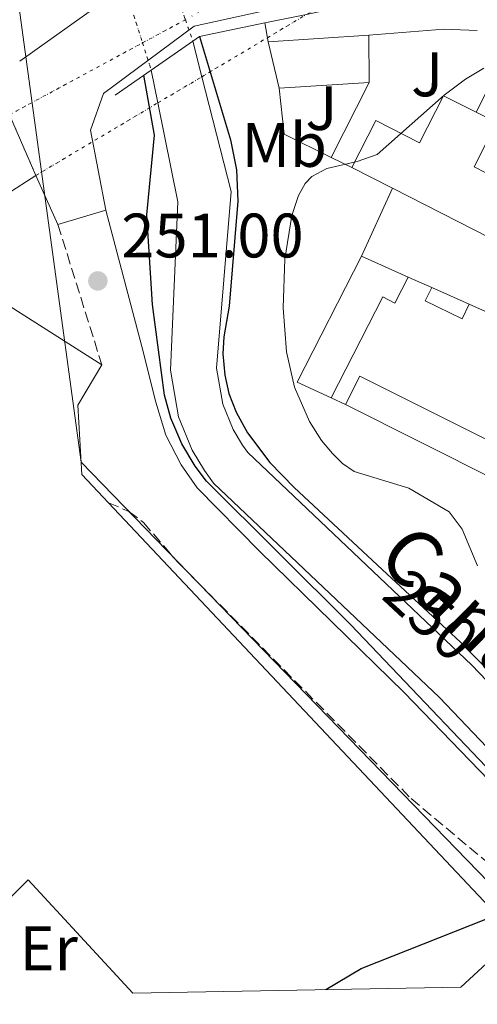
# Model space of a CAD drawing. Units: metres. Extents: x 622421 to 625926, y 4653156 to 4655530.
# Drawn here: x 624690 to 624763, y 4653195 to 4653352 of the extents above; entities that cross this region are included whole.
import ezdxf
from ezdxf.enums import TextEntityAlignment as Align

# ---------------------------------------------------------------- set-up
doc = ezdxf.new("R2010")
doc.units = ezdxf.units.M
doc.header["$MEASUREMENT"] = 0
for name, pattern in [('DGN Style 1', [1.045693079995523, 0.001739921930109024, -1.043953158065414]), ('DGN Style 3', [2.435890702152634, 1.739921930109024, -0.6959687720436097]), ('DGN Style 5', [1.217945351076317, 0.5219765790327072, -0.6959687720436097])]:
    doc.linetypes.add(name, pattern=pattern)
for name, color, linetype, lineweight in [('Camino', 7, 'DGN Style 3', 0), ('Canal de obra', 4, 'Continuous', 13), ('Canal sin especificar', 4, 'Continuous', 13), ('Canal sin especificar no visto', 4, 'DGN Style 1', 13), ('Cota de curva de nivel directora', 7, 'Continuous', 0), ('Cota de punto acotado terreno', 7, 'Continuous', 0), ('Curva de nivel directora', 30, 'Continuous', 30), ('Curva de nivel intermedia', 30, 'Continuous', 0), ('Edificio', 1, 'Continuous', 13), ('Etiqueta de uso rústico', 92, 'Continuous', 0), ('Gasoducto', 7, 'Continuous', 13), ('Línea  de muro-pared o tapia', 1, 'Continuous', 13), ('Línea de bordillo', 7, 'Continuous', 13), ('Línea de muro de contención', 1, 'Continuous', 13), ('Línea de pavimento', 1, 'Continuous', 0), ('Margen derecho', 7, 'Continuous', 0), ('Nave industrial', 1, 'Continuous', 13), ('Puente', 1, 'Continuous', 0), ('Punto acotado terreno (símbolo)', 7, 'Continuous', 0), ('Texto de Canal-acequia (área)', 4, 'Continuous', 0), ('Zona ajardinada', 92, 'Continuous', 0)]:
    doc.layers.add(name, color=color, linetype=linetype, lineweight=lineweight)
doc.styles.add('Style-Arial', font='arial.ttf')

# ---------------------------------------------------------------- blocks, each defined once
blk = doc.blocks.new('5PATER')
at = {"layer": 'Punto acotado terreno (símbolo)', "linetype": 'Continuous', "lineweight": 0}
h = blk.add_hatch(color=51, dxfattribs=at)
edge = h.paths.add_edge_path()
edge.add_ellipse((0, 0), major_axis=(-0.1095731443231308, -0.1110710700762829), ratio=0.9994222409660317, start_angle=0, end_angle=360)

msp = doc.modelspace()

# ---------------------------------------------------------------- linework, layer by layer
at = {"layer": 'Camino', "color": 7, "linetype": 'DGN Style 3', "lineweight": 0, "extrusion": (0.005356004965538602, -0.01706607556888941, 0.9998400183406774), "elevation": -75816.86323618612, "flags": 128}
msp.add_lwpolyline([(1989416.874911843, 4252069.728592238), (1989416.874911843, 4252046.247593534)], dxfattribs=at)
at = {"layer": 'Camino', "color": 7, "linetype": 'DGN Style 3', "lineweight": 0}
msp.add_polyline3d([(624703.9600000015, 4653274.780000002, 250.679999999993), (624707.2100000015, 4653273.390000001, 250.7200000000013), (624709.5699999996, 4653271.620000001, 250.699999999997), (624714.9099999995, 4653265.440000002, 250.5399999999935), (624752.370000001, 4653227.510000002, 250.2899999999937), (624765.5300000019, 4653216.49, 250.3399999999966), (624768.6599999988, 4653212.670000002, 250.1699999999983), (624772.4899999977, 4653206.13, 249.6900000000024), (624771.5899999992, 4653203.7, 249.4199999999982), (624770.3599999998, 4653202.140000002, 249.2599999999948), (624765.9499999997, 4653197.450000001, 249.1399999999994)], dxfattribs=at)
at = {"layer": 'Canal de obra', "color": 4, "linetype": 'Continuous', "lineweight": 13, "elevation": 249.4799999999959, "flags": 128}
for points in [[(624718.9000000004, 4653342.83), (624717.4500000002, 4653348.51)], [(624711.8799999999, 4653338.66), (624710.8200000003, 4653343.890000001)], [(624809.5199999996, 4653198.220000001), (624783.8499999996, 4653226.060000001), (624762.0899999999, 4653248.82), (624726.2699999996, 4653282.789999999), (624725.4100000003, 4653283.970000001), (624723.9000000004, 4653286.470000001), (624722.25, 4653290.529999999), (624721.25, 4653296.279999999), (624723.5800000001, 4653324.49), (624718.9000000004, 4653342.83)], [(624799.7100000001, 4653198.050000001), (624778.5099999999, 4653221.039999999), (624756.9199999999, 4653243.630000001), (624720.75, 4653277.92), (624719.2999999998, 4653279.91), (624717.3300000001, 4653283.189999999), (624715.1699999999, 4653288.5), (624713.8799999999, 4653295.949999999), (624715.0700000003, 4653322.859999999), (624711.8799999999, 4653338.66)]]:
    msp.add_lwpolyline(points, dxfattribs=at)
at = {"layer": 'Canal de obra', "color": 4, "linetype": 'Continuous', "lineweight": 13}
msp.add_polyline3d([(624809.5199999996, 4653198.220000001, 249.4799999999959), (624799.7100000001, 4653198.050000001, 249.4799999999959), (624778.5099999999, 4653221.039999999, 249.4799999999959), (624756.9199999999, 4653243.630000001, 249.4799999999959), (624720.75, 4653277.92, 249.4799999999959), (624719.2999999998, 4653279.91, 249.4799999999959), (624717.3300000001, 4653283.189999999, 249.4799999999959), (624715.1699999999, 4653288.5, 249.4799999999959), (624713.8799999999, 4653295.949999999, 249.4799999999959), (624715.0700000003, 4653322.859999999, 249.4799999999959), (624711.8799999999, 4653338.66, 249.4799999999959), (624710.8200000003, 4653343.890000001, 249.4799999999959), (624717.4500000002, 4653348.51, 252.1999999999971), (624718.9000000004, 4653342.83, 249.4799999999959), (624723.5800000001, 4653324.49, 249.4799999999959), (624721.25, 4653296.279999999, 249.4799999999959), (624722.25, 4653290.529999999, 249.4799999999959), (624723.9000000004, 4653286.470000001, 249.4799999999959), (624725.4100000003, 4653283.970000001, 249.4799999999959), (624726.2699999996, 4653282.789999999, 249.4799999999959), (624762.0899999999, 4653248.82, 249.4799999999959), (624783.8499999996, 4653226.060000001, 249.4799999999959)], close=True, dxfattribs=at)
at = {"layer": 'Canal sin especificar', "color": 4, "linetype": 'Continuous', "lineweight": 13}
msp.add_polyline3d([(624610.0099999999, 4653194.720000001, 247.9900000000052), (624605.1600000003, 4653194.640000001, 247.9799999999959), (624607.79, 4653203.350000001, 248.0899999999965), (624616.4199999999, 4653229.390000001, 248.2200000000012), (624624.7100000001, 4653257.08, 248.3300000000018), (624634.3399999999, 4653277.09, 248.4600000000064), (624645.3200000003, 4653293.180000001, 248.6000000000058), (624659.2000000002, 4653311.720000001, 249.1000000000058), (624672.5, 4653324.84, 249.6900000000023), (624688.1399999997, 4653336.75, 250.1499999999942), (624690.9600000001, 4653330.230000001, 250.1900000000023), (624692.3799999999, 4653327.07, 250.4799999999959), (624687.7400000002, 4653324.050000001, 250.0200000000041), (624677.4199999999, 4653316.050000001, 249.3899999999994), (624663.6600000003, 4653303, 249.070000000007), (624656.6399999997, 4653295.109999999, 248.929999999993), (624650.0899999999, 4653286.180000001, 248.8300000000018), (624639.3200000003, 4653270.380000001, 248.6199999999953), (624634.54, 4653262.550000001, 248.4400000000023), (624631.8700000001, 4653257.640000001, 248.3399999999965), (624627.3200000003, 4653246.369999999, 248.2700000000041), (624621.5300000003, 4653230.15, 248.2299999999959), (624612.1900000004, 4653201.949999999, 248.0899999999965)], close=True, dxfattribs=at)
msp.add_polyline3d([(624692.3799999999, 4653327.07, 250.4799999999959), (624687.7400000002, 4653324.050000001, 250.0200000000041), (624677.4199999999, 4653316.050000001, 249.3899999999994), (624663.6600000003, 4653303, 249.070000000007), (624656.6399999997, 4653295.109999999, 248.929999999993), (624650.0899999999, 4653286.180000001, 248.8300000000018), (624639.3200000003, 4653270.380000001, 248.6199999999953), (624634.54, 4653262.550000001, 248.4400000000023), (624631.8700000001, 4653257.640000001, 248.3399999999965), (624627.3200000003, 4653246.369999999, 248.2700000000041), (624621.5300000003, 4653230.15, 248.2299999999959), (624612.1900000004, 4653201.949999999, 248.0899999999965), (624610.0099999999, 4653194.720000001, 247.9900000000052)], dxfattribs=at)
at = {"layer": 'Canal sin especificar no visto', "color": 4, "linetype": 'DGN Style 5', "lineweight": 0, "extrusion": (-0.004356121103667458, 0.01262256144499174, 0.9999108436013171), "elevation": 56265.24882555583, "flags": 128}
msp.add_lwpolyline([(624708.0076667768, 4653022.334037062), (624711.4282442284, 4653012.423247491)], dxfattribs=at)
at = {"layer": 'Canal sin especificar no visto', "color": 4, "linetype": 'DGN Style 5', "lineweight": 0, "extrusion": (-0.004562252260968458, 0.01409438069699072, 0.9998902611222272), "elevation": 62985.34227860974, "flags": 128}
msp.add_lwpolyline([(624701.144562576, 4652931.669646083), (624704.0551710641, 4652922.678753011)], dxfattribs=at)
at = {"layer": 'Canal sin especificar no visto', "color": 4, "linetype": 'DGN Style 5', "lineweight": 0, "elevation": 250.4700000000012, "flags": 128}
for points in [[(624718.9000000004, 4653342.83), (624729.3799999999, 4653349.060000001), (624741.2699999996, 4653356.119999999)], [(624711.8799999999, 4653338.66), (624718.9000000004, 4653342.83)]]:
    msp.add_lwpolyline(points, dxfattribs=at)
at = {"layer": 'Canal sin especificar no visto', "color": 4, "linetype": 'DGN Style 5', "lineweight": 0, "extrusion": (-0.002260252390100433, -0.00122086625432305, 0.9999967003669173), "elevation": -6842.857621268991, "flags": 128}
msp.add_lwpolyline([(624708.3899074963, 4653343.353725004), (624715.2399352035, 4653347.05372776)], dxfattribs=at)
at = {"layer": 'Canal sin especificar no visto', "color": 4, "linetype": 'DGN Style 5', "lineweight": 0, "extrusion": (-0.005380307218529624, 0.0156393675805181, 0.9998632218838314), "elevation": 69663.70189896536, "flags": 128}
msp.add_lwpolyline([(-2104522.27099857, -4196437.505459071), (-2104522.27099857, -4196433.877663597)], dxfattribs=at)
at = {"layer": 'Canal sin especificar no visto', "color": 4, "linetype": 'DGN Style 5', "lineweight": 0, "extrusion": (-0.003638455810947227, -0.001964560961805525, 0.9999914510332272), "elevation": -11164.51605272185, "flags": 128}
msp.add_lwpolyline([(624684.9152083757, 4653323.796387336), (624706.1954313652, 4653335.286409509)], dxfattribs=at)
at = {"layer": 'Canal sin especificar no visto', "color": 4, "linetype": 'DGN Style 5', "lineweight": 0, "extrusion": (-0.004022160204269727, 0.01249742634338376, 0.9999138145670771), "elevation": 55891.59401478734, "flags": 128}
msp.add_lwpolyline([(624705.3692722426, 4653013.120084564), (624706.7695022651, 4653008.769744821)], dxfattribs=at)
at = {"layer": 'Canal sin especificar no visto', "color": 4, "linetype": 'DGN Style 5', "lineweight": 0, "extrusion": (0.0003789511853493828, 0.0002252330378563768, 0.9999999028330343), "elevation": 1535.290885656754, "flags": 128}
msp.add_lwpolyline([(624692.2402261383, 4653326.842233223), (624711.7402285276, 4653338.432233517)], dxfattribs=at)
at = {"layer": 'Canal sin especificar no visto', "color": 4, "linetype": 'DGN Style 1', "lineweight": 13}
for points in [[(624741.2699999996, 4653356.119999999, 250.4700000000012), (624729.3799999999, 4653349.060000001, 250.4700000000012), (624718.9000000004, 4653342.83, 250.4700000000012), (624711.8799999999, 4653338.66, 250.4700000000012), (624692.3799999999, 4653327.07, 250.4799999999959), (624690.9600000001, 4653330.230000001, 250.1900000000023), (624688.1399999997, 4653336.75, 250.1499999999942), (624709.4199999999, 4653348.24, 250.25), (624710.8200000003, 4653343.890000001, 249.4799999999959), (624717.4500000002, 4653348.51, 252.1999999999971), (624716.2699999996, 4653351.939999999, 249.4199999999983), (624737.8300000001, 4653363.58, 250.3899999999994)], [(624716.2699999996, 4653351.939999999, 249.3899999999994), (624716.2699999996, 4653351.939999999, 250.2799999999988), (624709.4199999999, 4653348.24, 250.2599999999948), (624706.5099999999, 4653357.230000001, 249.25), (624712.8499999996, 4653361.850000001, 251.9100000000035)]]:
    msp.add_polyline3d(points, close=True, dxfattribs=at)
at = {"layer": 'Curva de nivel directora', "color": 30, "linetype": 'Continuous', "lineweight": 30, "elevation": 250, "flags": 128}
for points in [[(624718.5399999993, 4653349.270000001), (624723.4700000002, 4653332.720000002), (624724.4499999991, 4653327.970000002), (624724.6700000004, 4653322.970000002), (624723.2800000003, 4653306.190000001), (624722.3999999994, 4653301.260000002), (624722.2400000008, 4653298.560000001), (624722.5699999994, 4653295.160000003), (624723.24, 4653292.24), (624724.3699999988, 4653289.25), (624726.2199999995, 4653285.95), (624729.7699999989, 4653281.210000002), (624733.6499999993, 4653277.199999999), (624747.7599999999, 4653264.080000001), (624760.239999999, 4653252.480000001), (624761.77, 4653250.970000003), (624776.5800000003, 4653236.270000001), (624788.3099999983, 4653223.910000001), (624804.6499999998, 4653204.960000001), (624811.0299999989, 4653198.240000002)], [(624738.7099999996, 4653196.980000001), (624744.3699999991, 4653200.37), (624771.9600000002, 4653211.26), (624775.7099999986, 4653213.650000001), (624777.5399999992, 4653215.820000002), (624777.8099999997, 4653216.580000003), (624777.7699999994, 4653217.410000001), (624777.3899999994, 4653218.310000001), (624771.8799999997, 4653224.710000001), (624742.6999999996, 4653255.240000002), (624719.6599999992, 4653278.240000002), (624717.8199999996, 4653280.600000001), (624715.7000000007, 4653284.16), (624713.9299999982, 4653288.290000001), (624712.9299999991, 4653291.970000002), (624711.0199999979, 4653306.440000001), (624710.1100000005, 4653320.75), (624711.3399999999, 4653333.470000001), (624709.6299999999, 4653343.060000001)]]:
    msp.add_lwpolyline(points, dxfattribs=at)
at = {"layer": 'Curva de nivel intermedia', "color": 30, "linetype": 'Continuous', "lineweight": 0, "elevation": 255, "flags": 128}
msp.add_lwpolyline([(624763.9800000006, 4653344.199999999), (624761.0500000003, 4653342.449999999), (624757.6300000004, 4653339.890000001), (624746.9100000005, 4653330.390000001), (624743.7300000021, 4653329.310000001), (624738.9000000019, 4653328.189999999), (624736.5100000004, 4653326.880000001), (624735.4100000005, 4653325.779999999), (624734.3300000009, 4653323.869999998), (624733.3000000005, 4653320.67), (624732.1700000018, 4653313.699999998), (624731.8900000001, 4653305.890000001), (624732.4199999998, 4653298.880000001), (624733.6900000017, 4653293.230000001), (624736.0900000001, 4653287.75), (624738.0200000012, 4653284.689999999), (624739.7800000003, 4653282.630000001), (624741.3899999997, 4653281.04), (624743.2400000005, 4653279.759999999), (624751.9800000021, 4653277.09), (624758.4500000008, 4653273.3), (624760.5499999997, 4653270.559999999), (624763.0000000015, 4653264.699999998)], dxfattribs=at)
at = {"layer": 'Edificio', "color": 51, "linetype": 'Continuous', "lineweight": 13, "extrusion": (-0.008665219264044047, -0.0005547032837419038, 0.9999623024291332), "elevation": -7738.325323551954, "flags": 128}
msp.add_lwpolyline([(624708.2564814719, 4653344.843432764), (624724.3470905242, 4653345.873432921)], dxfattribs=at)
at = {"layer": 'Edificio', "color": 51, "linetype": 'Continuous', "lineweight": 13, "extrusion": (0.0008576565897721033, -0.06475307276826377, 0.9979009489885466), "elevation": -300526.9267320051, "flags": 128}
msp.add_lwpolyline([(686319.1491675167, 4634934.498039502), (686319.1491675167, 4634926.931494717)], dxfattribs=at)
at = {"layer": 'Edificio', "color": 51, "linetype": 'Continuous', "lineweight": 13, "extrusion": (0.01711741586302754, -0.07125845595090124, 0.9973109978986824), "elevation": -320641.0282004474, "flags": 128}
msp.add_lwpolyline([(1694338.652638183, 4366952.901245067), (1694338.652638183, 4366960.542586572)], dxfattribs=at)
at = {"layer": 'Edificio', "color": 51, "linetype": 'Continuous', "lineweight": 13, "extrusion": (-0.01451629739567031, -0.0008965652104077428, 0.9998942310468364), "elevation": -12985.06562194957, "flags": 128}
msp.add_lwpolyline([(624683.5682547295, 4653332.12828435), (624669.1567246453, 4653331.238283993)], dxfattribs=at)
at = {"layer": 'Edificio', "color": 51, "linetype": 'Continuous', "lineweight": 13, "extrusion": (-0.02332502714787659, 0.01186079433349351, 0.9996575737052811), "elevation": 40880.44562410777, "flags": 128}
msp.add_lwpolyline([(-4431037.985518634, -1551765.656285745), (-4431037.985518634, -1551772.917215437)], dxfattribs=at)
at = {"layer": 'Edificio', "color": 51, "linetype": 'Continuous', "lineweight": 13, "extrusion": (-0.02318997493089305, 0.01178200339294485, 0.9996616474881656), "elevation": 40598.18061940408, "flags": 128}
msp.add_lwpolyline([(-4431575.886250565, -1550207.036276666), (-4431575.886250565, -1550236.254286523)], dxfattribs=at)
at = {"layer": 'Edificio', "color": 51, "linetype": 'Continuous', "lineweight": 13, "extrusion": (0.02664754712556515, -0.02605845095398735, 0.9993051913034723), "elevation": -104350.2027214781, "flags": 128}
msp.add_lwpolyline([(3763735.568963955, 2804786.526940687), (3763733.531657623, 2804792.161333547), (3763755.118108483, 2804798.868944096)], dxfattribs=at)
at = {"layer": 'Edificio', "color": 51, "linetype": 'Continuous', "lineweight": 13, "extrusion": (0.0279060206542104, -0.01244003330257243, 0.9995331408125885), "elevation": -40193.14351691496, "flags": 128}
msp.add_lwpolyline([(4504508.409253575, 1323414.806968679), (4504508.409253576, 1323406.624530166)], dxfattribs=at)
at = {"layer": 'Edificio', "color": 51, "linetype": 'Continuous', "lineweight": 13, "extrusion": (0.0194720754605971, -0.00866507357996571, 0.9997728515903552), "elevation": -27895.66606982399, "flags": 128}
msp.add_lwpolyline([(4505372.676866144, 1320774.211123735), (4505372.676866144, 1320767.642371951)], dxfattribs=at)
at = {"layer": 'Edificio', "color": 1, "linetype": 'Continuous', "lineweight": 13, "extrusion": (0.007674430013562649, 0.02691153184559984, 0.9996083595977427), "elevation": 130281.2801158503, "flags": 128}
msp.add_lwpolyline([(675298.1898242523, -4644391.949237993), (675299.134622887, -4644386.946453215), (675325.6111170737, -4644391.949237992), (675324.6663184405, -4644396.952022772), (675298.1898242523, -4644391.949237993)], close=True, dxfattribs=at)
at = {"layer": 'Edificio', "color": 51, "linetype": 'Continuous', "lineweight": 13, "extrusion": (0.007674430013562649, 0.02691153184559984, 0.9996083595977427), "elevation": 130281.2801158503, "flags": 128}
msp.add_lwpolyline([(675298.1898242523, -4644391.949237993), (675324.6663184405, -4644396.952022772), (675325.6111170737, -4644391.949237992)], dxfattribs=at)
at = {"layer": 'Edificio', "color": 51, "linetype": 'Continuous', "lineweight": 13, "extrusion": (-0.00464530866039039, 0.00232747511516263, 0.9999865018924197), "elevation": 8187.965448178917, "flags": 128}
msp.add_lwpolyline([(624736.3255589533, 4653283.996477636), (624760.4159493775, 4653271.926444944)], dxfattribs=at)
at = {"layer": 'Edificio', "color": 1, "linetype": 'Continuous', "lineweight": 13}
for points in [[(624745.6799999997, 4653341.9, 255.9799999999959), (624731.2699999996, 4653341.01, 255.7700000000041), (624729.4900000002, 4653348.42, 256.3300000000018), (624745.5800000001, 4653349.449999999, 256.4700000000012)], [(624795.2100000001, 4653335.930000001, 262.2400000000052), (624802.8399999999, 4653332.050000001, 261.8099999999977), (624796.7599999999, 4653320.08, 260.679999999993), (624792.2400000002, 4653322.369999999, 260.3000000000029), (624795.6100000005, 4653328.980000001, 260.6499999999942), (624786.5, 4653333.609999999, 262.3699999999953), (624775.4100000003, 4653311.779999999, 261.4600000000065), (624749.3700000001, 4653325.01, 260.6999999999971), (624742.9000000004, 4653328.300000001, 260.5099999999948), (624746.7300000006, 4653335.83, 259.1699999999983), (624753.7199999997, 4653332.279999999, 257.8099999999977), (624757.5499999998, 4653339.800000001, 256.8600000000006), (624762.7699999996, 4653337.15, 258.1499999999942), (624766.0300000003, 4653335.49, 258.9600000000065), (624762.4400000004, 4653328.41, 260.2299999999959), (624766.1900000004, 4653326.51, 261.070000000007), (624768.2599999999, 4653330.470000001, 260.929999999993), (624770.5999999996, 4653329.27, 260.9700000000012), (624768.9000000004, 4653325.92, 260.8999999999942), (624773.4299999997, 4653323.619999999, 261.5299999999988), (624778.5199999996, 4653333.640000001, 261.1399999999995), (624771.7300000006, 4653337.09, 261.25), (624776.1900000004, 4653345.59, 263.320000000007)], [(624751.9000000004, 4653310.82, 259.9799999999959), (624749.7800000003, 4653306.66, 259.9499999999971), (624747.8200000003, 4653307.66, 259.8099999999977), (624739.5800000001, 4653291.550000001, 259.7700000000041), (624734.1299999999, 4653294.029999999, 259.9799999999959), (624744.4299999997, 4653314.15, 260.2299999999959)], [(624761.6500000004, 4653306.470000001, 260.2299999999959), (624760.5300000003, 4653304.16, 260.1600000000035), (624754.6299999999, 4653307.050000001, 260.3000000000029), (624755.6500000004, 4653309.140000001, 260.3699999999953)]]:
    msp.add_polyline3d(points, close=True, dxfattribs=at)
at = {"layer": 'Edificio', "color": 51, "linetype": 'Continuous', "lineweight": 13}
for points in [[(624742.9000000004, 4653328.300000001, 260.5099999999948), (624746.7300000006, 4653335.83, 259.1699999999983), (624753.7199999997, 4653332.279999999, 257.8099999999977), (624757.5499999998, 4653339.800000001, 256.8600000000006), (624762.7699999996, 4653337.15, 258.1499999999942)], [(624762.7699999996, 4653337.15, 258.1499999999942), (624766.0300000003, 4653335.49, 258.9600000000065), (624762.4400000004, 4653328.41, 260.2299999999959), (624766.1900000004, 4653326.51, 261.070000000007), (624768.2599999999, 4653330.470000001, 260.929999999993)], [(624751.9000000004, 4653310.82, 259.9799999999959), (624749.7800000003, 4653306.66, 259.9499999999971), (624747.8200000003, 4653307.66, 259.8099999999977), (624739.5800000001, 4653291.550000001, 259.7700000000041)], [(624761.6500000004, 4653306.470000001, 260.2299999999959), (624760.5300000003, 4653304.16, 260.1600000000035), (624754.6299999999, 4653307.050000001, 260.3000000000029), (624755.6500000004, 4653309.140000001, 260.3699999999953)]]:
    msp.add_polyline3d(points, dxfattribs=at)
at = {"layer": 'Gasoducto', "color": 7, "linetype": 'Continuous', "lineweight": 13}
msp.add_polyline3d([(624764.2899999997, 4653197.430000001, 249.1900000000023), (624772.4899999981, 4653206.13, 249.6900000000023), (624699.6000000011, 4653281.230000001, 250.6300000000047), (624675.2800000003, 4653459.680000001, 252.1300000000047), (624452.8000000014, 4653531.609999999, 254.0299999999988), (624483.1100000005, 4653591.420000001, 254.7799999999988), (624460.3599999986, 4653602.179999999, 254.7899999999936), (624486.9799999995, 4653684.890000002, 257.2100000000065), (624115.9200000016, 4653831.440000001, 258.320000000007), (623766.8722521536, 4653969.301185989, 257.9348999999929), (623705.1956755866, 4653993.661194172, 257.8668999999936), (623291.1099999985, 4654157.21, 257.4100000000035), (623269.6000000016, 4654145.080000003, 258.6000000000058), (623237.6900000023, 4654188.319999999, 258.6300000000047), (622850.4596296295, 4654298.859390926, 260.7442000000011), (622779.7999999997, 4654319.03, 261.1300000000047), (622784.1499999993, 4654333.830000003, 262.6100000000006), (622677.5527707047, 4654389.397702555, 260.8429000000033), (622602.579999999, 4654428.480000001, 259.6000000000058), (622582.2399999987, 4654425.3, 258.9499999999971)], dxfattribs=at)
at = {"layer": 'Línea  de muro-pared o tapia', "color": 1, "linetype": 'Continuous', "lineweight": 13, "extrusion": (-0.0227054522121372, -0.01602145074803788, 0.9996138132077661), "elevation": -88485.98395503215, "flags": 128}
msp.add_lwpolyline([(-3441942.003510642, 3192031.594504787), (-3441942.003510642, 3192048.147860943)], dxfattribs=at)
at = {"layer": 'Línea  de muro-pared o tapia', "color": 1, "linetype": 'Continuous', "lineweight": 13, "extrusion": (-0.0790015402849401, 0.9003849634962147, 0.4278617465286274), "elevation": 4140559.479995022, "flags": 128}
msp.add_lwpolyline([(-1029085.883515541, -1959774.896761477), (-1029097.952257793, -1959774.697612108), (-1029103.251716909, -1959773.071225602)], dxfattribs=at)
at = {"layer": 'Línea  de muro-pared o tapia', "color": 1, "linetype": 'Continuous', "lineweight": 13, "extrusion": (-0.03596560935663164, -0.07147247367331011, 0.9967939408175714), "elevation": -354798.0786055214, "flags": 128}
msp.add_lwpolyline([(-1533614.18167151, 4423349.531998342), (-1533614.18167151, 4423358.280741109)], dxfattribs=at)
at = {"layer": 'Línea  de muro-pared o tapia', "color": 1, "linetype": 'Continuous', "lineweight": 13, "extrusion": (0.0047421188807485, 0.009282445470160633, 0.999945672781584), "elevation": 46412.9868183331, "flags": 128}
msp.add_lwpolyline([(624731.3302286026, 4653099.582655864), (624737.4408238211, 4653111.543171158)], dxfattribs=at)
at = {"layer": 'Línea  de muro-pared o tapia', "color": 1, "linetype": 'Continuous', "lineweight": 13, "extrusion": (-0.2172973981367881, -0.1156444273373426, 0.9692307295937331), "elevation": -673637.525976497, "flags": 128}
msp.add_lwpolyline([(-3814314.739313504, 2653487.267649149), (-3814321.529101861, 2653482.230152343), (-3814328.410961797, 2653485.07390054)], dxfattribs=at)
at = {"layer": 'Línea  de muro-pared o tapia', "color": 1, "linetype": 'Continuous', "lineweight": 13, "extrusion": (-0.1314889337320861, 0.06475731264678958, 0.9892002581705917), "elevation": 219444.3536638788, "flags": 128}
msp.add_lwpolyline([(-4450546.27391656, -1479273.491966907), (-4450546.273916561, -1479277.244432762)], dxfattribs=at)
at = {"layer": 'Línea  de muro-pared o tapia', "color": 1, "linetype": 'Continuous', "lineweight": 13, "elevation": 259.7799999999988, "flags": 128}
msp.add_lwpolyline([(624751.9000000004, 4653310.82), (624755.6500000004, 4653309.140000001)], dxfattribs=at)
at = {"layer": 'Línea  de muro-pared o tapia', "color": 1, "linetype": 'Continuous', "lineweight": 13, "extrusion": (-0.03340085554066218, 0.01490785468287354, 0.9993308454750641), "elevation": 48763.55872257731, "flags": 128}
msp.add_lwpolyline([(-4503902.354562775, -1325169.418155367), (-4503902.354562775, -1325153.2877059)], dxfattribs=at)
at = {"layer": 'Línea  de muro-pared o tapia', "color": 1, "linetype": 'Continuous', "lineweight": 13, "extrusion": (-0.01067274161897852, 0.0051491297349511, 0.9999297870597252), "elevation": 17552.09955577582, "flags": 128}
msp.add_lwpolyline([(624709.045544555, 4653261.759585137), (624706.7653542297, 4653262.859599722)], dxfattribs=at)
at = {"layer": 'Línea de bordillo', "color": 7, "linetype": 'Continuous', "lineweight": 13, "extrusion": (0.02459693067262202, 0.05407341438693226, 0.9982339689962597), "elevation": 267244.1854092061, "flags": 128}
msp.add_lwpolyline([(1358055.811707884, -4486413.178168097), (1358055.811707885, -4486425.13004243)], dxfattribs=at)
at = {"layer": 'Línea de bordillo', "color": 7, "linetype": 'Continuous', "lineweight": 13}
msp.add_polyline3d([(624741.2699999989, 4653356.120000003, 250.4700000000011), (624717.6799999988, 4653350.920000004, 250.7100000000064), (624703.1700000003, 4653340.170000002, 250.5), (624701.0899999993, 4653334.290000001, 250.6100000000005), (624703.5599999991, 4653321.520000001, 251.1699999999982)], dxfattribs=at)
at = {"layer": 'Línea de muro de contención', "color": 1, "linetype": 'Continuous', "lineweight": 13, "extrusion": (-0.01835829445409076, -0.003777065367424017, 0.9998243379723996), "elevation": -28792.58558572774, "flags": 128}
msp.add_lwpolyline([(-4431988.653334117, 1549391.292222938), (-4431988.653334117, 1549380.621468512)], dxfattribs=at)
at = {"layer": 'Línea de muro de contención', "color": 1, "linetype": 'Continuous', "lineweight": 13}
msp.add_polyline3d([(624741.7300000006, 4653355.140000001, 252.6499999999942), (624739.0999999996, 4653353.49, 252.6199999999953), (624735.6500000004, 4653352.779999999, 252.5500000000029), (624728.9900000002, 4653351.42, 252.429999999993)], dxfattribs=at)
at = {"layer": 'Línea de pavimento', "color": 1, "linetype": 'Continuous', "lineweight": 0, "extrusion": (-0.01773375378423642, 0.1064025227054185, 0.9941649848685292), "elevation": 484300.4970994373, "flags": 128}
msp.add_lwpolyline([(-1381235.140801738, -4461118.809424764), (-1381235.140801738, -4461121.868656693)], dxfattribs=at)
at = {"layer": 'Margen derecho', "color": 7, "linetype": 'Continuous', "lineweight": 0}
msp.add_polyline3d([(624703.5599999991, 4653321.520000001, 251.1699999999982), (624709.3099999981, 4653299.739999999, 250.5099999999949), (624711.5199999987, 4653290.830000003, 250.7799999999988), (624713.1200000013, 4653285.590000001, 250.75), (624715.6000000001, 4653280.850000002, 250.7299999999959), (624718.1499999982, 4653277.149999999, 250.570000000007), (624728.1000000016, 4653267.050000002, 250.1900000000023), (624751.249999999, 4653244.45, 250.0200000000042), (624764.8000000009, 4653230.440000002, 250.1600000000036), (624782.6399999999, 4653211.440000003, 249.9400000000023), (624792.3799999985, 4653202.330000003, 250.0599999999977), (624796.1000000001, 4653197.980000001, 250.0899999999966)], dxfattribs=at)
at = {"layer": 'Nave industrial', "color": 1, "linetype": 'Continuous', "lineweight": 13, "extrusion": (0.00429468915753472, 0.005062213057672346, 0.9999779645792195), "elevation": 26493.99205205433, "flags": 128}
msp.add_lwpolyline([(624697.1025903922, 4653200.28360711), (624762.3816877183, 4653131.072720306), (624753.4314266796, 4653122.862615109)], dxfattribs=at)
at = {"layer": 'Nave industrial', "color": 1, "linetype": 'Continuous', "lineweight": 13}
for points in [[(624622.6799999997, 4653194.949999999, 256.8000000000029), (624636.8799999999, 4653243.76, 256.8999999999942), (624646.3499999996, 4653263.289999999, 256.4799999999959), (624679.4000000004, 4653311.730000001, 258.5899999999965), (624702.9100000003, 4653296.810000001, 258.0299999999988)], [(624679.4000000004, 4653311.730000001, 258.5899999999965), (624702.9100000003, 4653296.810000001, 258.0299999999988), (624699.0700000003, 4653290.369999999, 257.3899999999995), (624699.7100000001, 4653279.279999999, 255.2200000000012), (624703.9600000001, 4653274.779999999, 255.2200000000012), (624769.2400000002, 4653205.57, 255.2899999999936), (624760.29, 4653197.359999999, 255.3699999999953), (624707.8499999996, 4653196.439999999, 255.3099999999977), (624691.1399999997, 4653214.5, 255.0800000000018), (624687.5599999997, 4653210.970000001, 254.4400000000023)], [(624702.9100000003, 4653296.810000001, 258.0299999999988), (624699.0700000003, 4653290.369999999, 257.3899999999995), (624699.7100000001, 4653279.279999999, 255.2200000000012), (624703.9600000001, 4653274.779999999, 255.2200000000012)], [(624707.8499999996, 4653196.439999999, 255.3099999999977), (624691.1399999997, 4653214.5, 255.0800000000018), (624687.5599999997, 4653210.970000001, 254.4400000000023), (624663.0800000001, 4653237.75, 254.9400000000023), (624665.9000000004, 4653240.34, 255.5), (624664.2999999998, 4653248.939999999, 256.1999999999971), (624661.9800000006, 4653249.029999999, 256.3399999999965), (624653.7300000006, 4653228.83, 255.8500000000058), (624667.9400000004, 4653221.49, 255.7100000000064), (624665.5, 4653217.57, 255.429999999993), (624685.3300000001, 4653204.32, 254.5899999999965), (624679.5599999997, 4653195.939999999, 256.2899999999936)]]:
    msp.add_polyline3d(points, dxfattribs=at)
at = {"layer": 'Puente', "color": 1, "linetype": 'Continuous', "lineweight": 0, "extrusion": (-0.02131397240685878, -0.01485227036272138, 0.999662505371344), "elevation": -82175.88577001521, "flags": 128}
msp.add_lwpolyline([(-3460682.590842728, 3171883.894579773), (-3460682.590842728, 3171875.810929608)], dxfattribs=at)
at = {"layer": 'Puente', "color": 1, "linetype": 'Continuous', "lineweight": 0, "extrusion": (-0.01851484929567106, -0.01290943619545557, 0.9997452409552517), "elevation": -71386.51937442028, "flags": 128}
msp.add_lwpolyline([(-3459795.985113246, 3173113.369026564), (-3459795.985113246, 3173112.039891507)], dxfattribs=at)
at = {"layer": 'Puente', "color": 1, "linetype": 'Continuous', "lineweight": 0, "extrusion": (-0.02100733180959984, -0.01466136699598238, 0.9996718143111022), "elevation": -81095.98271010122, "flags": 128}
msp.add_lwpolyline([(-3458367.418327092, 3174427.707818571), (-3458367.418327092, 3174420.681411237)], dxfattribs=at)
at = {"layer": 'Puente', "color": 1, "linetype": 'Continuous', "lineweight": 0, "extrusion": (-0.9036003537072602, -0.3897301458695819, 0.1778111756346854), "elevation": -2377969.555152931, "flags": 128}
msp.add_lwpolyline([(-4025433.324276529, 429931.1565063254), (-4025436.788270498, 429930.8618102326), (-4025443.891984158, 429930.8211624956)], dxfattribs=at)
at = {"layer": 'Puente', "color": 1, "linetype": 'Continuous', "lineweight": 0, "extrusion": (-0.03392187435304222, 0.07617883782543756, 0.9965169798392509), "elevation": 333543.9193636958, "flags": 128}
msp.add_lwpolyline([(-2463576.779669406, -3982858.594059633), (-2463576.779669406, -3982867.228178)], dxfattribs=at)
at = {"layer": 'Puente', "color": 1, "linetype": 'Continuous', "lineweight": 0, "extrusion": (0.003582148029926909, 0.001077442961454882, 0.9999930036416037), "elevation": 7502.637388577519, "flags": 128}
msp.add_lwpolyline([(624698.6522231144, 4653316.137315515), (624690.9721649244, 4653313.827314176)], dxfattribs=at)

# ---------------------------------------------------------------- block references
at = {"layer": 'Punto acotado terreno (símbolo)', "color": 7, "linetype": 'Continuous', "lineweight": 0, "xscale": 10, "yscale": 10, "zscale": 10}
msp.add_blockref('5PATER', (624702.2699999994, 4653310.210000001, 250.9900000000057), dxfattribs=at)

# ---------------------------------------------------------------- texts
at = {"layer": 'Cota de curva de nivel directora', "color": 7, "linetype": 'Continuous', "lineweight": 0, "style": 'Style-Arial'}
msp.add_text('250', height=7.000000000000002, rotation=317.08822, dxfattribs=at).set_placement((624755.5960255464, 4653256.795539767, 250), align=Align.MIDDLE_CENTER)
at = {"layer": 'Cota de punto acotado terreno', "color": 7, "linetype": 'Continuous', "lineweight": 0, "style": 'Style-Arial'}
msp.add_text('251.00', height=7.000000000000002, dxfattribs=at).set_placement((624706.0200000006, 4653313.960000001, 250.9900000000052))
at = {"layer": 'Etiqueta de uso rústico', "color": 92, "linetype": 'Continuous', "lineweight": 0, "style": 'Style-Arial'}
for s, p in [('Mb', (624732.0702462428, 4653331.930009998, 252.5500000000029)), ('Er', (624694.4054566099, 4653203.590009999, 250.1600000000035))]:
    msp.add_text(s, height=7.000000000000002, dxfattribs=at).set_placement(p, align=Align.MIDDLE_CENTER)
at = {"layer": 'Texto de Canal-acequia (área)', "color": 4, "linetype": 'Continuous', "lineweight": 0, "style": 'Style-Arial'}
msp.add_text('Canal de Tauste', height=9, rotation=315.44401, dxfattribs=at).set_placement((624782.3778200254, 4653236.808207135, 252.5099999999948), align=Align.MIDDLE_CENTER)
at = {"layer": 'Zona ajardinada', "color": 92, "linetype": 'Continuous', "lineweight": 0, "style": 'Style-Arial'}
for p in [(624754.9269051346, 4653343.200009999, 254.4900000000052), (624738.0269051346, 4653337.820009999, 254)]:
    msp.add_text('J', height=7.000000000000002, dxfattribs=at).set_placement(p, align=Align.MIDDLE_CENTER)

doc.saveas('drawing.dxf')
